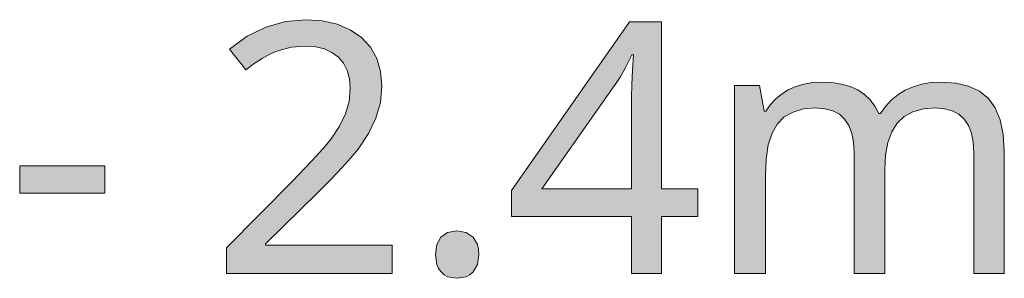
# Model space of a CAD drawing. Units: millimetres. Extents: x 0 to 297, y 0 to 210.
# Drawn here: x 164 to 170, y 42 to 44 of the extents above; entities that cross this region are included whole.
import ezdxf

# ---------------------------------------------------------------- set-up
doc = ezdxf.new("R2010")
doc.units = ezdxf.units.MM
doc.header["$MEASUREMENT"] = 0
doc.layers.add('Layer 1', color=7, linetype='Continuous', lineweight=0)

msp = doc.modelspace()

# ---------------------------------------------------------------- hatches: boundary and pattern name
at = {"layer": 'Layer 1', "true_color": 0x000000, "transparency": 33554687}
h = msp.add_hatch(color=18, dxfattribs=at)
h.dxf.hatch_style = 2
h.paths.add_polyline_path([(166.1774, 42.2639), (166.1774, 42.4315), (165.4222, 42.4315), (165.4222, 42.4396), (165.7337, 42.7474), (165.812, 42.8252), (165.8781, 42.8942), (165.9323, 42.9544), (165.9742, 43.006), (166.0364, 43.1), (166.0813, 43.1919), (166.108, 43.2854), (166.1168, 43.3819), (166.1092, 43.4691), (166.0864, 43.5466), (166.0483, 43.6143), (165.9945, 43.6723), (165.9276, 43.7185), (165.8501, 43.7519), (165.7629, 43.7727), (165.6643, 43.7794), (165.5424, 43.7684), (165.4251, 43.7354), (165.3134, 43.6804), (165.2067, 43.6038), (165.3045, 43.4801), (165.3548, 43.5174), (165.4027, 43.5483), (165.4476, 43.5729), (165.4895, 43.5915), (165.5746, 43.6143), (165.6643, 43.622), (165.7223, 43.6177), (165.7735, 43.6046), (165.8188, 43.5843), (165.8573, 43.5555), (165.8878, 43.5187), (165.9094, 43.4759), (165.9234, 43.4268), (165.928, 43.3705), (165.9208, 43.2909), (165.8992, 43.2164), (165.8645, 43.1436), (165.8146, 43.0682), (165.7786, 43.0234), (165.7274, 42.9662), (165.6613, 42.8959), (165.5805, 42.813), (165.1893, 42.4172), (165.1893, 42.2639), (166.1774, 42.2639)])
h = msp.add_hatch(color=18, dxfattribs=at)
h.dxf.hatch_style = 2
edge = h.paths.add_edge_path()
edge.add_spline(control_points=[(168.0011, 42.6034), (168.0011, 42.6034), (167.7848, 42.6034), (167.7848, 42.6034), (167.7848, 42.6034), (167.7848, 42.2639), (167.7848, 42.2639), (167.7848, 42.2639), (167.6057, 42.2639), (167.6057, 42.2639), (167.6057, 42.2639), (167.6057, 42.6034), (167.6057, 42.6034), (167.6057, 42.6034), (166.8907, 42.6034), (166.8907, 42.6034), (166.8907, 42.6034), (166.8907, 42.7596), (166.8907, 42.7596), (166.8907, 42.7596), (167.5934, 43.7663), (167.5934, 43.7663), (167.5934, 43.7663), (167.7848, 43.7663), (167.7848, 43.7663), (167.7848, 43.7663), (167.7848, 42.7689), (167.7848, 42.7689), (167.7848, 42.7689), (168.0011, 42.7689), (168.0011, 42.7689), (168.0011, 42.7689), (168.0011, 42.6034), (168.0011, 42.6034)], knot_values=[0, 0, 0, 0, 1, 1, 1, 2, 2, 2, 3, 3, 3, 4, 4, 4, 5, 5, 5, 6, 6, 6, 7, 7, 7, 8, 8, 8, 9, 9, 9, 10, 10, 10, 11, 11, 11, 11], degree=3, periodic=0)
edge.add_line((168.0011, 42.6034), (168.0011, 42.6034))
edge = h.paths.add_edge_path()
edge.add_spline(control_points=[(167.6057, 42.7689), (167.6057, 42.7689), (167.6057, 43.2388), (167.6057, 43.2388), (167.6057, 43.2388), (167.6066, 43.3121), (167.6066, 43.3121), (167.6066, 43.3121), (167.6087, 43.3917), (167.6087, 43.3917), (167.6087, 43.3917), (167.6121, 43.4776), (167.6121, 43.4776), (167.6121, 43.4776), (167.6171, 43.5699), (167.6171, 43.5699), (167.6171, 43.5699), (167.6078, 43.5699), (167.6078, 43.5699), (167.6078, 43.5699), (167.5922, 43.5369), (167.5922, 43.5369), (167.5922, 43.5369), (167.568, 43.4903), (167.568, 43.4903), (167.568, 43.4903), (167.5418, 43.4429), (167.5418, 43.4429), (167.5418, 43.4429), (167.5181, 43.4065), (167.5181, 43.4065), (167.5181, 43.4065), (167.0702, 42.7689), (167.0702, 42.7689), (167.0702, 42.7689), (167.6057, 42.7689), (167.6057, 42.7689)], knot_values=[0, 0, 0, 0, 1, 1, 1, 2, 2, 2, 3, 3, 3, 4, 4, 4, 5, 5, 5, 6, 6, 6, 7, 7, 7, 8, 8, 8, 9, 9, 9, 10, 10, 10, 11, 11, 11, 12, 12, 12, 12], degree=3, periodic=0)
edge.add_line((167.6057, 42.7689), (167.6057, 42.7689))
h = msp.add_hatch(color=18, dxfattribs=at)
h.dxf.hatch_style = 2
h.paths.add_polyline_path([(169.6483, 42.2639), (169.8303, 42.2639), (169.8303, 42.9946), (169.8244, 43.0949), (169.8058, 43.1804), (169.7766, 43.252), (169.7355, 43.3083), (169.6822, 43.3515), (169.617, 43.3819), (169.5403, 43.4001), (169.4514, 43.4065), (169.3934, 43.4035), (169.3388, 43.3942), (169.2872, 43.379), (169.2389, 43.3574), (169.1945, 43.3303), (169.1551, 43.2981), (169.1208, 43.2609), (169.0916, 43.2185), (169.0814, 43.2185), (169.0582, 43.2625), (169.0294, 43.3002), (168.9955, 43.3328), (168.9557, 43.3595), (168.91, 43.3798), (168.8584, 43.3946), (168.8012, 43.4035), (168.7381, 43.4065), (168.6852, 43.4035), (168.6348, 43.395), (168.587, 43.3807), (168.5417, 43.3603), (168.5006, 43.3349), (168.4642, 43.3053), (168.4329, 43.2714), (168.4071, 43.2329), (168.3969, 43.2329), (168.369, 43.3862), (168.2208, 43.3862), (168.2208, 42.2639), (168.405, 42.2639), (168.405, 42.8456), (168.4092, 42.9463), (168.4223, 43.0314), (168.4452, 43.1017), (168.4765, 43.1571), (168.5171, 43.1982), (168.5696, 43.2278), (168.6319, 43.246), (168.7042, 43.252), (168.7593, 43.2477), (168.8067, 43.2346), (168.8465, 43.2143), (168.8778, 43.1859), (168.9024, 43.1478), (168.9197, 43.1021), (168.9307, 43.0483), (168.9341, 42.9865), (168.9341, 42.2639), (169.117, 42.2639), (169.117, 42.8832), (169.1217, 42.9704), (169.1356, 43.0458), (169.1585, 43.1093), (169.1907, 43.1614), (169.2326, 43.2007), (169.2846, 43.2287), (169.3473, 43.2465), (169.4205, 43.252), (169.4735, 43.2477), (169.5196, 43.2346), (169.559, 43.2143), (169.5911, 43.1859), (169.6161, 43.1478), (169.6343, 43.1021), (169.6449, 43.0483), (169.6483, 42.9865), (169.6483, 42.2639)])
h = msp.add_hatch(color=18, dxfattribs=at)
h.dxf.hatch_style = 2
h.paths.add_polyline_path([(163.9557, 42.7431), (164.4629, 42.7431), (164.4629, 42.9069), (163.9557, 42.9069), (163.9557, 42.7431)])
h = msp.add_hatch(color=18, dxfattribs=at)
h.dxf.hatch_style = 2
h.paths.add_polyline_path([(166.436, 42.3774), (166.4441, 42.3172), (166.4547, 42.2927), (166.4695, 42.2724), (166.4877, 42.2554), (166.5093, 42.2436), (166.5635, 42.2343), (166.6189, 42.2436), (166.6413, 42.2554), (166.6608, 42.2724), (166.6862, 42.3172), (166.6955, 42.3774), (166.693, 42.4091), (166.6862, 42.4366), (166.6608, 42.4807), (166.6189, 42.5082), (166.5635, 42.5175), (166.5084, 42.5082), (166.4686, 42.4807), (166.4441, 42.4366), (166.436, 42.3774)])

# ---------------------------------------------------------------- linework, layer by layer
at = {"layer": 'Layer 1'}
for points in [[(166.1774, 42.2639), (166.1774, 42.4315), (165.4222, 42.4315), (165.4222, 42.4396), (165.7337, 42.7474), (165.812, 42.8252), (165.8781, 42.8942), (165.9323, 42.9544), (165.9742, 43.006), (166.0364, 43.1), (166.0813, 43.1919), (166.108, 43.2854), (166.1168, 43.3819), (166.1092, 43.4691), (166.0864, 43.5466), (166.0483, 43.6143), (165.9945, 43.6723), (165.9276, 43.7185), (165.8501, 43.7519), (165.7629, 43.7727), (165.6643, 43.7794), (165.5424, 43.7684), (165.4251, 43.7354), (165.3134, 43.6804), (165.2067, 43.6038), (165.3045, 43.4801), (165.3548, 43.5174), (165.4027, 43.5483), (165.4476, 43.5729), (165.4895, 43.5915), (165.5746, 43.6143), (165.6643, 43.622), (165.7223, 43.6177), (165.7735, 43.6046), (165.8188, 43.5843), (165.8573, 43.5555), (165.8878, 43.5187), (165.9094, 43.4759), (165.9234, 43.4268), (165.928, 43.3705), (165.9208, 43.2909), (165.8992, 43.2164), (165.8645, 43.1436), (165.8146, 43.0682), (165.7786, 43.0234), (165.7274, 42.9662), (165.6613, 42.8959), (165.5805, 42.813), (165.1893, 42.4172), (165.1893, 42.2639), (166.1774, 42.2639)], [(169.6483, 42.2639), (169.8303, 42.2639), (169.8303, 42.9946), (169.8244, 43.0949), (169.8058, 43.1804), (169.7766, 43.252), (169.7355, 43.3083), (169.6822, 43.3515), (169.617, 43.3819), (169.5403, 43.4001), (169.4514, 43.4065), (169.3934, 43.4035), (169.3388, 43.3942), (169.2872, 43.379), (169.2389, 43.3574), (169.1945, 43.3303), (169.1551, 43.2981), (169.1208, 43.2609), (169.0916, 43.2185), (169.0814, 43.2185), (169.0582, 43.2625), (169.0294, 43.3002), (168.9955, 43.3328), (168.9557, 43.3595), (168.91, 43.3798), (168.8584, 43.3946), (168.8012, 43.4035), (168.7381, 43.4065), (168.6852, 43.4035), (168.6348, 43.395), (168.587, 43.3807), (168.5417, 43.3603), (168.5006, 43.3349), (168.4642, 43.3053), (168.4329, 43.2714), (168.4071, 43.2329), (168.3969, 43.2329), (168.369, 43.3862), (168.2208, 43.3862), (168.2208, 42.2639), (168.405, 42.2639), (168.405, 42.8456), (168.4092, 42.9463), (168.4223, 43.0314), (168.4452, 43.1017), (168.4765, 43.1571), (168.5171, 43.1982), (168.5696, 43.2278), (168.6319, 43.246), (168.7042, 43.252), (168.7593, 43.2477), (168.8067, 43.2346), (168.8465, 43.2143), (168.8778, 43.1859), (168.9024, 43.1478), (168.9197, 43.1021), (168.9307, 43.0483), (168.9341, 42.9865), (168.9341, 42.2639), (169.117, 42.2639), (169.117, 42.8832), (169.1217, 42.9704), (169.1356, 43.0458), (169.1585, 43.1093), (169.1907, 43.1614), (169.2326, 43.2007), (169.2846, 43.2287), (169.3473, 43.2465), (169.4205, 43.252), (169.4735, 43.2477), (169.5196, 43.2346), (169.559, 43.2143), (169.5911, 43.1859), (169.6161, 43.1478), (169.6343, 43.1021), (169.6449, 43.0483), (169.6483, 42.9865), (169.6483, 42.2639)], [(163.9557, 42.7431), (164.4629, 42.7431), (164.4629, 42.9069), (163.9557, 42.9069), (163.9557, 42.7431)], [(166.436, 42.3774), (166.4441, 42.3172), (166.4547, 42.2927), (166.4695, 42.2724), (166.4877, 42.2554), (166.5093, 42.2436), (166.5635, 42.2343), (166.6189, 42.2436), (166.6413, 42.2554), (166.6608, 42.2724), (166.6862, 42.3172), (166.6955, 42.3774), (166.693, 42.4091), (166.6862, 42.4366), (166.6608, 42.4807), (166.6189, 42.5082), (166.5635, 42.5175), (166.5084, 42.5082), (166.4686, 42.4807), (166.4441, 42.4366), (166.436, 42.3774)]]:
    msp.add_lwpolyline(points, dxfattribs=at)
for points, knots in [([(168.0011, 42.6034), (168.0011, 42.6034), (167.7848, 42.6034), (167.7848, 42.6034), (167.7848, 42.6034), (167.7848, 42.2639), (167.7848, 42.2639), (167.7848, 42.2639), (167.6057, 42.2639), (167.6057, 42.2639), (167.6057, 42.2639), (167.6057, 42.6034), (167.6057, 42.6034), (167.6057, 42.6034), (166.8907, 42.6034), (166.8907, 42.6034), (166.8907, 42.6034), (166.8907, 42.7596), (166.8907, 42.7596), (166.8907, 42.7596), (167.5934, 43.7663), (167.5934, 43.7663), (167.5934, 43.7663), (167.7848, 43.7663), (167.7848, 43.7663), (167.7848, 43.7663), (167.7848, 42.7689), (167.7848, 42.7689), (167.7848, 42.7689), (168.0011, 42.7689), (168.0011, 42.7689), (168.0011, 42.7689), (168.0011, 42.6034), (168.0011, 42.6034)], [0, 0, 0, 0, 1, 1, 1, 2, 2, 2, 3, 3, 3, 4, 4, 4, 5, 5, 5, 6, 6, 6, 7, 7, 7, 8, 8, 8, 9, 9, 9, 10, 10, 10, 11, 11, 11, 11]), ([(167.6057, 42.7689), (167.6057, 42.7689), (167.6057, 43.2388), (167.6057, 43.2388), (167.6057, 43.2388), (167.6066, 43.3121), (167.6066, 43.3121), (167.6066, 43.3121), (167.6087, 43.3917), (167.6087, 43.3917), (167.6087, 43.3917), (167.6121, 43.4776), (167.6121, 43.4776), (167.6121, 43.4776), (167.6171, 43.5699), (167.6171, 43.5699), (167.6171, 43.5699), (167.6078, 43.5699), (167.6078, 43.5699), (167.6078, 43.5699), (167.5922, 43.5369), (167.5922, 43.5369), (167.5922, 43.5369), (167.568, 43.4903), (167.568, 43.4903), (167.568, 43.4903), (167.5418, 43.4429), (167.5418, 43.4429), (167.5418, 43.4429), (167.5181, 43.4065), (167.5181, 43.4065), (167.5181, 43.4065), (167.0702, 42.7689), (167.0702, 42.7689), (167.0702, 42.7689), (167.6057, 42.7689), (167.6057, 42.7689)], [0, 0, 0, 0, 1, 1, 1, 2, 2, 2, 3, 3, 3, 4, 4, 4, 5, 5, 5, 6, 6, 6, 7, 7, 7, 8, 8, 8, 9, 9, 9, 10, 10, 10, 11, 11, 11, 12, 12, 12, 12])]:
    msp.add_open_spline(points, degree=3, knots=knots, dxfattribs=at)

doc.saveas('drawing.dxf')
